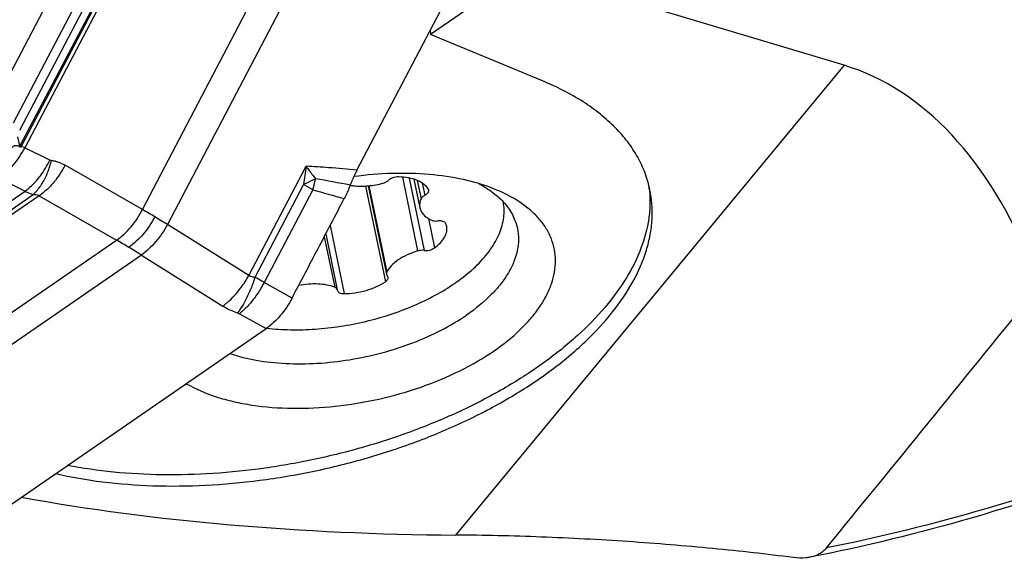
# Model space of a CAD drawing. Units: millimetres. Extents: x 0 to 594, y 0 to 420.
# Drawn here: x 95 to 109, y 100 to 108 of the extents above; entities that cross this region are included whole.
import ezdxf

# ---------------------------------------------------------------- set-up
doc = ezdxf.new("R2010")
doc.units = ezdxf.units.MM
doc.header["$LTSCALE"] = 32.67
for name, color, linetype in [('607065213-000_CL', 7, 'CONTINUOUS'), ('607092202-000_CL', 7, 'CONTINUOUS'), ('607100730-000_CL', 7, 'CONTINUOUS'), ('607150821-000_CL', 7, 'CONTINUOUS')]:
    doc.layers.add(name, color=color, linetype=linetype)

msp = doc.modelspace()

# ---------------------------------------------------------------- linework, layer by layer
at = {"layer": '607065213-000_CL', "color": 9, "linetype": 'CONTINUOUS'}
for p, q in [((96.4837, 105.3074), (99.956, 111.931)), ((100.328, 111.708), (96.8557, 105.0845)), ((94.6892, 106.2463), (97.2285, 111.0901)), ((97.0366, 110.7698), (94.6683, 106.2522)), ((96.4833, 110.2413), (94.5692, 106.5901)), ((94.6637, 106.4835), (96.6207, 110.2167)), ((94.6683, 106.2522), (94.6343, 106.3869)), ((94.7026, 106.2366), (94.6943, 106.2394)), ((94.7334, 106.2264), (94.7026, 106.2366)), ((94.7408, 106.224), (94.7334, 106.2264)), ((95.1088, 106.0427), (94.7408, 106.224)), ((96.4837, 105.3074), (95.3359, 105.9641)), ((98.0623, 104.3297), (98.9113, 105.9493)), ((94.3551, 105.7715), (94.7432, 105.5803)), ((98.875, 105.6798), (98.153, 104.3025)), ((99.0102, 105.6023), (98.2898, 104.2279)), ((93.6501, 104.8278), (94.7432, 105.5803)), ((94.9505, 105.5122), (93.6624, 104.6253)), ((93.7684, 104.7786), (94.8638, 105.5327)), ((94.9505, 105.5122), (96.0984, 104.8555)), ((98.0623, 104.3297), (96.8557, 105.0845)), ((90.8305, 101.2287), (96.0984, 104.8555)), ((96.4703, 104.6325), (91.2025, 101.0057)), ((96.4703, 104.6325), (97.6769, 103.8778)), ((98.7034, 103.994), (98.2898, 104.2279)), ((97.9252, 103.7637), (98.3176, 103.5418))]:
    msp.add_line(p, q, dxfattribs=at)
at = {"layer": '607065213-000_CL', "color": 7, "linetype": 'CONTINUOUS'}
for p, q in [((97.2825, 111.0723), (94.7408, 106.224)), ((99.6664, 105.8916), (102.208, 110.7399)), ((94.4616, 100.8871), (98.3176, 103.5418))]:
    msp.add_line(p, q, dxfattribs=at)
at = {"layer": '607065213-000_CL', "color": 9, "linetype": 'CONTINUOUS'}
for centre, radius, start, end in [((94.0704, 106.5515), 0.6686, 332.61929, 333.40683), ((93.93, 106.6443), 0.8572, 332.00014, 332.33506), ((106.7168, 104.769), 7.8942, 171.40101, 173.37466), ((97.076, 106.1902), 2.0216, 343.09312, 347.12306), ((97.1058, 106.1832), 1.991, 347.12829, 347.84887), ((90.2241, 55.5852), 50.9499, 79.43284, 80.02191), ((94.5577, 97.9976), 8.8122, 59.65086, 60.6644), ((108.7748, 139.3079), 35.0915, 253.84368, 254.63629), ((92.1922, 97.7365), 8.7026, 59.05243, 60.45375), ((91.672, 96.8723), 9.7114, 57.73879, 59.04178), ((89.919, 94.1397), 12.3698, 59.04444, 60.02965), ((89.1405, 92.8369), 13.8875, 58.14324, 59.05491), ((96.7018, 105.0759), 1.5517, 323.15035, 331.25937)]:
    msp.add_arc(centre, radius, start, end, dxfattribs=at)
at = {"layer": '607065213-000_CL', "color": 7, "linetype": 'CONTINUOUS'}
msp.add_arc((93.8868, 103.8126), 2.5576, 71.59581, 71.77126, dxfattribs=at)
for points, knots in [([(94.3551, 105.7715), (94.4339, 105.8261), (94.5809, 105.9648), (94.6926, 106.1322), (94.7408, 106.224)], [0, 0, 0, 0, 0.4804249, 1, 1, 1, 1]), ([(94.6641, 106.244), (94.6601, 106.2448), (94.652, 106.2464), (94.6399, 106.2497), (94.627, 106.2518), (94.6135, 106.2521), (94.5994, 106.2529), (94.5866, 106.253), (94.574, 106.2496), (94.5631, 106.2402), (94.5509, 106.2276), (94.5423, 106.2179), (94.538, 106.2129)], [0, 0, 0, 0, 0.0866701, 0.1738556, 0.2644735, 0.3606157, 0.4587866, 0.5631752, 0.6283097, 0.7287966, 0.8599747, 1, 1, 1, 1]), ([(94.6869, 106.2418), (94.6855, 106.2398), (94.6825, 106.2365), (94.678, 106.233), (94.6733, 106.2324), (94.6686, 106.2367), (94.6678, 106.243), (94.6641, 106.244)], [0, 0, 0, 0, 0.2354644, 0.4203649, 0.5405642, 0.6405215, 1, 1, 1, 1]), ([(99.6664, 105.8916), (99.657, 105.8736), (99.6208, 105.8017), (99.5886, 105.7278), (99.5677, 105.6714)], [0, 0, 0, 0, 0.2527111, 1, 1, 1, 1]), ([(99.5677, 105.6714), (99.5614, 105.6544), (99.5344, 105.5861), (99.5033, 105.5193), (99.4775, 105.4704)], [0, 0, 0, 0, 0.2469328, 1, 1, 1, 1]), ([(98.7034, 103.994), (98.7675, 104.1173), (98.8973, 104.3629), (99.0903, 104.7323), (99.2842, 105.1012), (99.4126, 105.3475), (99.4774, 105.4704)], [0, 0, 0, 0, 0.2499985, 0.5000006, 0.7499993, 1, 1, 1, 1]), ([(98.7035, 103.994), (98.6557, 103.902), (98.5432, 103.7352), (98.3966, 103.5962), (98.3176, 103.5418)], [0, 0, 0, 0, 0.5196308, 1, 1, 1, 1])]:
    msp.add_open_spline(points, degree=3, knots=knots, dxfattribs=at)
at = {"layer": '607065213-000_CL', "color": 9, "linetype": 'CONTINUOUS'}
for points, knots in [([(94.6683, 106.2522), (94.6698, 106.2519), (94.6768, 106.2502), (94.6838, 106.2481), (94.6892, 106.2463)], [0, 0, 0, 0, 0.2068247, 1, 1, 1, 1]), ([(94.916, 105.7391), (94.9354, 105.7615), (95.0102, 105.8556), (95.0714, 105.9603), (95.1088, 106.0427)], [0, 0, 0, 0, 0.2471588, 1, 1, 1, 1]), ([(94.9972, 105.696), (95.0288, 105.747), (95.083, 105.8572), (95.1203, 105.974), (95.1348, 106.0345)], [0, 0, 0, 0, 0.4906458, 1, 1, 1, 1]), ([(95.3359, 105.9641), (95.2897, 105.9905), (95.2225, 106.0175), (95.1527, 106.0316), (95.1348, 106.0345)], [0, 0, 0, 0, 0.7467782, 1, 1, 1, 1]), ([(95.3359, 105.9641), (95.2907, 105.8743), (95.2169, 105.7611), (95.127, 105.6624), (95.1038, 105.639)], [0, 0, 0, 0, 0.7535465, 1, 1, 1, 1]), ([(98.9113, 105.9493), (98.9226, 105.934), (98.9686, 105.8715), (99.0159, 105.8101), (99.0522, 105.7641)], [0, 0, 0, 0, 0.2450071, 1, 1, 1, 1]), ([(99.6664, 105.8916), (99.5265, 105.9057), (99.2751, 105.9286), (99.0231, 105.9446), (98.9113, 105.9493)], [0, 0, 0, 0, 0.5570432, 1, 1, 1, 1]), ([(94.7432, 105.5803), (94.7582, 105.591), (94.8206, 105.6384), (94.8768, 105.6938), (94.916, 105.7391)], [0, 0, 0, 0, 0.2354401, 1, 1, 1, 1]), ([(99.0522, 105.7641), (99.0381, 105.7569), (98.9796, 105.7277), (98.9203, 105.7), (98.875, 105.6798)], [0, 0, 0, 0, 0.2417587, 1, 1, 1, 1]), ([(94.8638, 105.5327), (94.8759, 105.5437), (94.9261, 105.5932), (94.9687, 105.6501), (94.9972, 105.696)], [0, 0, 0, 0, 0.2325096, 1, 1, 1, 1]), ([(95.1038, 105.639), (95.0916, 105.6267), (95.0436, 105.5808), (94.9914, 105.5392), (94.9505, 105.5122)], [0, 0, 0, 0, 0.2618501, 1, 1, 1, 1]), ([(94.7432, 105.5803), (94.7531, 105.5753), (94.7921, 105.5567), (94.8329, 105.5415), (94.8638, 105.5327)], [0, 0, 0, 0, 0.2579161, 1, 1, 1, 1]), ([(94.8638, 105.5327), (94.8721, 105.5329), (94.9019, 105.5318), (94.9321, 105.5235), (94.9505, 105.5122)], [0, 0, 0, 0, 0.2783351, 1, 1, 1, 1]), ([(96.0984, 104.8555), (96.1785, 104.9085), (96.3267, 105.0465), (96.4373, 105.2149), (96.4837, 105.3074)], [0, 0, 0, 0, 0.4812773, 1, 1, 1, 1]), ([(96.6676, 105.2002), (96.6194, 105.1084), (96.5075, 104.9411), (96.3607, 104.802), (96.2817, 104.7476)], [0, 0, 0, 0, 0.5196061, 1, 1, 1, 1]), ([(96.8557, 105.0845), (96.8059, 104.9936), (96.6927, 104.8281), (96.5479, 104.6883), (96.4703, 104.6325)], [0, 0, 0, 0, 0.5203725, 1, 1, 1, 1]), ([(98.153, 104.3025), (98.1443, 104.3029), (98.1127, 104.3057), (98.0814, 104.3167), (98.0623, 104.3297)], [0, 0, 0, 0, 0.272386, 1, 1, 1, 1]), ([(98.153, 104.3025), (98.1466, 104.2826), (98.1197, 104.203), (98.0887, 104.1247), (98.0628, 104.0672)], [0, 0, 0, 0, 0.2489174, 1, 1, 1, 1]), ([(98.2898, 104.2279), (98.2789, 104.2343), (98.2338, 104.2601), (98.188, 104.2846), (98.153, 104.3025)], [0, 0, 0, 0, 0.2426531, 1, 1, 1, 1]), ([(97.6769, 103.8778), (97.7005, 103.8947), (97.7995, 103.9731), (97.8852, 104.0676), (97.9434, 104.1453)], [0, 0, 0, 0, 0.23015, 1, 1, 1, 1]), ([(98.2898, 104.2279), (98.2801, 104.2089), (98.2393, 104.1327), (98.1926, 104.0596), (98.1542, 104.0071)], [0, 0, 0, 0, 0.2472908, 1, 1, 1, 1]), ([(98.0628, 104.0672), (98.0383, 104.0126), (97.9879, 103.9126), (97.9278, 103.8179), (97.8966, 103.7763)], [0, 0, 0, 0, 0.5346656, 1, 1, 1, 1]), ([(98.1542, 104.0071), (98.1196, 103.9598), (98.0483, 103.8736), (97.9668, 103.7967), (97.9252, 103.7637)], [0, 0, 0, 0, 0.5250134, 1, 1, 1, 1]), ([(97.6769, 103.8778), (97.6934, 103.8675), (97.7633, 103.827), (97.8384, 103.7956), (97.8966, 103.7763)], [0, 0, 0, 0, 0.2401484, 1, 1, 1, 1]), ([(97.8966, 103.7763), (97.8992, 103.7754), (97.909, 103.7719), (97.9185, 103.7675), (97.9252, 103.7637)], [0, 0, 0, 0, 0.2587127, 1, 1, 1, 1])]:
    msp.add_open_spline(points, degree=3, knots=knots, dxfattribs=at)
msp.add_open_spline([(95.1348, 106.0345), (95.1259, 106.0359), (95.117, 106.0387), (95.1088, 106.0427)], degree=3, dxfattribs=at)
at = {"layer": '607092202-000_CL', "color": 7, "linetype": 'CONTINUOUS'}
for p, q in [((94.3666, 107.0308), (97.3749, 112.7487)), ((102.1566, 108.8677), (100.7584, 107.905)), ((106.8915, 107.4471), (102.1566, 108.8677)), ((100.7545, 107.9673), (100.7584, 107.905)), ((102.4159, 107.2178), (100.7584, 107.905))]:
    msp.add_line(p, q, dxfattribs=at)
at = {"layer": '607092202-000_CL', "color": 9, "linetype": 'CONTINUOUS'}
msp.add_line((106.8915, 107.4471), (101.1254, 100.4818), dxfattribs=at)
at = {"layer": '607092202-000_CL', "color": 7, "linetype": 'CONTINUOUS'}
msp.add_arc((-1632.2393, 1518.3468), 2243.7813, 320.8025814, 320.9245162, dxfattribs=at)
for centre, major_axis, ratio, start_param, end_param in [((105.0058, 98.4554), (1.5098, 9.079), 0.5738482, -0.756878, -0.072966), ((123.1846, 127.8603), (40.8255, 19.0094), 0.4826612, -2.5410606, -2.3471401)]:
    msp.add_ellipse(centre, major_axis=major_axis, ratio=ratio, start_param=start_param, end_param=end_param, dxfattribs=at)
for points, knots in [([(104.012, 105.5986), (103.9946, 105.6827), (103.9463, 105.85), (103.8346, 106.0896), (103.6847, 106.3172), (103.4977, 106.5312), (103.2752, 106.7301), (102.9239, 106.9804), (102.6257, 107.1309), (102.4159, 107.2178)], [0, 0, 0, 0, 0.1089655, 0.2197873, 0.3341817, 0.4536174, 0.5792562, 0.7119376, 1, 1, 1, 1]), ([(95.196, 101.3927), (95.4259, 101.3399), (95.9056, 101.2577), (96.651, 101.2018), (97.431, 101.2104), (98.2298, 101.2834), (99.0317, 101.4193), (99.8206, 101.6154), (100.5808, 101.8678), (101.2971, 102.1714), (101.9552, 102.5203), (102.5422, 102.9075), (103.0466, 103.3256), (103.4585, 103.7668), (103.7697, 104.2232), (103.9425, 104.618), (104.0197, 104.9299), (104.0477, 105.157), (104.0468, 105.3806), (104.0267, 105.527), (104.012, 105.5986)], [0, 0, 0, 0, 0.0647892, 0.1334204, 0.2050725, 0.2787941, 0.3535508, 0.4282687, 0.501875, 0.5733399, 0.6417199, 0.7062051, 0.7661757, 0.8212705, 0.8714737, 0.9172202, 0.9387423, 0.9595685, 0.9799091, 1, 1, 1, 1]), ([(115.8492, 103.8073), (115.0982, 103.3658), (113.5741, 102.5479), (111.2162, 101.5198), (108.8208, 100.7076), (107.196, 100.3108), (106.3834, 100.1512)], [0, 0, 0, 0, 0.2564167, 0.5084733, 0.7562637, 1, 1, 1, 1]), ([(106.138, 100.147), (105.7414, 100.1981), (104.9266, 100.289), (103.6796, 100.3905), (102.4057, 100.4581), (101.5499, 100.4789), (101.1254, 100.4818)], [0, 0, 0, 0, 0.2387045, 0.4892027, 0.7466343, 1, 1, 1, 1]), ([(106.6306, 100.2896), (106.6159, 100.2717), (106.5827, 100.2384), (106.5026, 100.1844), (106.4319, 100.1607), (106.3834, 100.1512)], [0, 0, 0, 0, 0.2408749, 0.4857317, 1, 1, 1, 1]), ([(106.3834, 100.1512), (106.3642, 100.1474), (106.2829, 100.1357), (106.2, 100.139), (106.138, 100.147)], [0, 0, 0, 0, 0.2387487, 1, 1, 1, 1])]:
    msp.add_open_spline(points, degree=3, knots=knots, dxfattribs=at)
at = {"layer": '607092202-000_CL', "color": 9, "linetype": 'CONTINUOUS'}
msp.add_open_spline([(115.9106, 103.8878), (115.1729, 103.4544), (113.6769, 102.6514), (111.3641, 101.6407), (109.0172, 100.8407), (107.426, 100.4481), (106.6306, 100.2896)], degree=3, knots=[0, 0, 0, 0, 0.2567498, 0.5089246, 0.7566064, 1, 1, 1, 1], dxfattribs=at)
at = {"layer": '607100730-000_CL', "color": 9, "linetype": 'CONTINUOUS'}
for p, q in [((100.3409, 105.789), (100.5664, 104.6936)), ((100.4399, 105.7754), (100.6608, 104.7022)), ((100.5605, 105.7398), (100.6164, 105.4684)), ((99.7953, 105.6567), (100.0874, 104.2379)), ((99.8437, 105.6605), (100.1078, 104.3779)), ((100.6341, 105.7017), (100.6717, 105.519)), ((100.7253, 105.1755), (100.8151, 104.7389)), ((99.2673, 105.0696), (99.4749, 104.0612)), ((99.1815, 104.9059), (99.3361, 104.1553))]:
    msp.add_line(p, q, dxfattribs=at)
at = {"layer": '607100730-000_CL', "color": 7, "linetype": 'CONTINUOUS'}
for p, q in [((100.5119, 105.7573), (100.599, 105.3342)), ((99.8335, 105.6595), (100.1033, 104.3489)), ((99.2035, 104.9479), (99.3746, 104.117)), ((99.3746, 104.117), (99.3758, 104.1094))]:
    msp.add_line(p, q, dxfattribs=at)
for centre, radius, start, end in [((99.7142, 106.5033), 0.8476, 259.97275, 263.55576), ((100.8048, 105.0186), 0.1962, 11.70271, 24.44808), ((99.4134, 104.1172), 0.0385, 191.705, 193.58264)]:
    msp.add_arc(centre, radius, start, end, dxfattribs=at)
for points, knots in [([(100.0567, 105.7004), (100.0719, 105.7047), (100.0997, 105.7154), (100.1247, 105.7321), (100.1346, 105.7417)], [0, 0, 0, 0, 0.5327868, 1, 1, 1, 1]), ([(100.2821, 105.7919), (100.2543, 105.7925), (100.2126, 105.7857), (100.164, 105.7645), (100.1431, 105.7498), (100.1346, 105.7417)], [0, 0, 0, 0, 0.5248824, 0.7772222, 1, 1, 1, 1]), ([(100.7263, 105.6078), (100.7103, 105.6364), (100.6745, 105.6753), (100.6151, 105.7149), (100.5398, 105.7513), (100.4277, 105.7821), (100.3325, 105.7909), (100.2821, 105.7919)], [0, 0, 0, 0, 0.196722, 0.3077061, 0.4282222, 0.6974772, 1, 1, 1, 1]), ([(99.6191, 105.661), (99.6903, 105.6529), (99.8386, 105.6532), (99.9841, 105.6801), (100.0567, 105.7004)], [0, 0, 0, 0, 0.4873023, 1, 1, 1, 1]), ([(100.6717, 105.519), (100.6813, 105.5238), (100.6985, 105.5343), (100.7188, 105.5536), (100.7308, 105.5747), (100.7319, 105.5898), (100.7306, 105.5964)], [0, 0, 0, 0, 0.3111455, 0.5802734, 0.8053626, 1, 1, 1, 1]), ([(100.6164, 105.4684), (100.6068, 105.4468), (100.5933, 105.4024), (100.5946, 105.3557), (100.599, 105.3342)], [0, 0, 0, 0, 0.5183046, 1, 1, 1, 1]), ([(100.6717, 105.519), (100.6592, 105.5126), (100.6377, 105.4989), (100.6209, 105.4788), (100.6164, 105.4684)], [0, 0, 0, 0, 0.5530017, 1, 1, 1, 1]), ([(100.599, 105.3342), (100.603, 105.3149), (100.6175, 105.2762), (100.6566, 105.225), (100.7114, 105.1811), (100.7548, 105.1585), (100.7784, 105.1483)], [0, 0, 0, 0, 0.2204173, 0.4545091, 0.7125088, 1, 1, 1, 1]), ([(101.4508, 104.4885), (101.5224, 104.5596), (101.6486, 104.7048), (101.7856, 104.9427), (101.844, 105.1477), (101.8523, 105.3057), (101.8444, 105.382), (101.8376, 105.4192)], [0, 0, 0, 0, 0.2892314, 0.5479362, 0.7812391, 0.8916829, 1, 1, 1, 1]), ([(100.7784, 105.1483), (100.7908, 105.143), (100.8196, 105.1365), (100.8489, 105.1369), (100.8643, 105.1385)], [0, 0, 0, 0, 0.463904, 1, 1, 1, 1]), ([(100.8151, 104.7389), (100.8468, 104.7616), (100.903, 104.8087), (100.9669, 104.8897), (100.9965, 104.9624), (101.0023, 105.0186), (100.9996, 105.0455), (100.997, 105.0584)], [0, 0, 0, 0, 0.3015355, 0.5646965, 0.7927955, 0.897876, 1, 1, 1, 1]), ([(100.9834, 105.0998), (100.98, 105.1073), (100.9671, 105.1215), (100.939, 105.1343), (100.9036, 105.1405), (100.8778, 105.1399), (100.8643, 105.1385)], [0, 0, 0, 0, 0.1874391, 0.4170636, 0.692011, 1, 1, 1, 1]), ([(100.6608, 104.7022), (100.674, 104.7004), (100.7015, 104.6998), (100.7424, 104.706), (100.7812, 104.7187), (100.8048, 104.7315), (100.8151, 104.7389)], [0, 0, 0, 0, 0.2457804, 0.5064417, 0.7637179, 1, 1, 1, 1]), ([(100.5664, 104.6936), (100.5136, 104.678), (100.4136, 104.6409), (100.2806, 104.5671), (100.1757, 104.481), (100.1248, 104.4126), (100.1078, 104.3779)], [0, 0, 0, 0, 0.2899173, 0.5587345, 0.7968276, 1, 1, 1, 1]), ([(100.6608, 104.7022), (100.6455, 104.7042), (100.6134, 104.7043), (100.582, 104.6983), (100.5664, 104.6936)], [0, 0, 0, 0, 0.4862675, 1, 1, 1, 1]), ([(101.1151, 104.2132), (101.1463, 104.2346), (101.2639, 104.3191), (101.3748, 104.4131), (101.4508, 104.4885)], [0, 0, 0, 0, 0.2610323, 1, 1, 1, 1]), ([(100.0874, 104.2379), (100.0944, 104.2425), (100.1068, 104.2522), (100.1211, 104.2692), (100.1291, 104.2871), (100.1294, 104.2994), (100.1282, 104.3049)], [0, 0, 0, 0, 0.3042857, 0.5689219, 0.7963486, 1, 1, 1, 1]), ([(100.1078, 104.3779), (100.1055, 104.3733), (100.1022, 104.3637), (100.1023, 104.3536), (100.1033, 104.3489)], [0, 0, 0, 0, 0.5207775, 1, 1, 1, 1]), ([(100.1033, 104.3489), (100.1037, 104.3469), (100.1061, 104.3387), (100.1112, 104.3314), (100.1158, 104.3269)], [0, 0, 0, 0, 0.2410323, 1, 1, 1, 1]), ([(100.1282, 104.3049), (100.1278, 104.3069), (100.1254, 104.3151), (100.1204, 104.3223), (100.1158, 104.3269)], [0, 0, 0, 0, 0.2410229, 1, 1, 1, 1]), ([(98.3286, 103.5496), (98.445, 103.536), (98.6845, 103.5205), (99.0503, 103.5302), (99.4238, 103.5719), (99.7964, 103.6447), (100.1596, 103.7469), (100.5051, 103.8762), (100.825, 104.0296), (101.0228, 104.1496), (101.1151, 104.2132)], [0, 0, 0, 0, 0.1204197, 0.2462424, 0.3755207, 0.5061493, 0.6359636, 0.7628352, 0.8847645, 1, 1, 1, 1]), ([(99.3361, 104.1553), (99.2991, 104.17), (99.2176, 104.1927), (99.0865, 104.2073), (98.9452, 104.2042), (98.8493, 104.1903), (98.8011, 104.1804)], [0, 0, 0, 0, 0.2202866, 0.4650653, 0.7278008, 1, 1, 1, 1]), ([(99.3746, 104.117), (99.3737, 104.1211), (99.3706, 104.1291), (99.3622, 104.1397), (99.3504, 104.1487), (99.3411, 104.1532), (99.3361, 104.1553)], [0, 0, 0, 0, 0.218629, 0.4518721, 0.7106395, 1, 1, 1, 1]), ([(99.4749, 104.0612), (99.5295, 104.0616), (99.6399, 104.0705), (99.8011, 104.1055), (99.9525, 104.1601), (100.0453, 104.21), (100.0874, 104.2379)], [0, 0, 0, 0, 0.253993, 0.5127979, 0.7650053, 1, 1, 1, 1]), ([(99.376, 104.1082), (99.3778, 104.101), (99.3865, 104.0864), (99.4094, 104.0717), (99.4399, 104.0628), (99.4628, 104.0611), (99.4749, 104.0612)], [0, 0, 0, 0, 0.1898716, 0.4150309, 0.6870889, 1, 1, 1, 1])]:
    msp.add_open_spline(points, degree=3, knots=knots, dxfattribs=at)
msp.add_open_spline([(100.7306, 105.5964), (100.7298, 105.6003), (100.7283, 105.6042), (100.7263, 105.6078)], degree=3, dxfattribs=at)
at = {"layer": '607150821-000_CL', "color": 7, "linetype": 'CONTINUOUS'}
msp.add_line((104.0032, 105.5996), (104.0034, 105.598), dxfattribs=at)
msp.add_arc((102.3518, 105.4299), 1.6601, 5.86937, 8.83718, dxfattribs=at)
for points, knots in [([(101.6921, 105.6171), (101.5475, 105.6741), (101.2327, 105.7661), (100.7276, 105.8392), (100.1821, 105.8526), (99.8088, 105.8216), (99.6196, 105.7963)], [0, 0, 0, 0, 0.2221665, 0.4660737, 0.7272948, 1, 1, 1, 1]), ([(104.0034, 105.598), (104.0105, 105.5278), (104.0159, 105.385), (103.9909, 105.0924), (103.8894, 104.7165), (103.6664, 104.2742), (103.3463, 103.8401), (102.9352, 103.4215), (102.4407, 103.0251), (101.8716, 102.6578), (101.2383, 102.3262), (100.5521, 102.0362), (99.8257, 101.7931), (99.0721, 101.6014), (98.3053, 101.4646), (97.5393, 101.3851), (96.788, 101.3644), (96.0652, 101.403), (95.5974, 101.4696), (95.3719, 101.5136)], [0, 0, 0, 0, 0.0200797, 0.0405599, 0.0834263, 0.1299236, 0.1808002, 0.2363468, 0.2964827, 0.3608411, 0.4288388, 0.4997325, 0.5726642, 0.6467006, 0.7208698, 0.7941951, 0.8657294, 0.9345904, 1, 1, 1, 1]), ([(101.4701, 105.6933), (101.546, 105.6537), (101.6857, 105.5671), (101.8603, 105.4071), (101.9852, 105.226), (102.0328, 105.092), (102.0465, 105.0251)], [0, 0, 0, 0, 0.2819891, 0.5384039, 0.7747828, 1, 1, 1, 1]), ([(101.7004, 103.2139), (101.8371, 103.3081), (102.0279, 103.4596), (102.2445, 103.6869), (102.3761, 103.8568), (102.4801, 104.0294), (102.5553, 104.2032), (102.601, 104.3766), (102.6162, 104.5477), (102.6005, 104.7148), (102.5542, 104.8757), (102.4777, 105.0285), (102.3722, 105.1716), (102.239, 105.3036), (102.0195, 105.4685), (101.8277, 105.5636), (101.6921, 105.6171)], [0, 0, 0, 0, 0.1569022, 0.2288741, 0.2963898, 0.3595941, 0.4188581, 0.4747997, 0.5282936, 0.5804393, 0.6324755, 0.685653, 0.7411029, 0.7997423, 0.8622337, 1, 1, 1, 1]), ([(102.0465, 105.0251), (102.0572, 104.9731), (102.0677, 104.865), (102.0494, 104.6995), (101.9978, 104.5322), (101.9142, 104.3652), (101.7999, 104.2003), (101.6019, 103.9786), (101.4214, 103.8329), (101.291, 103.7431)], [0, 0, 0, 0, 0.1012495, 0.2055986, 0.3157392, 0.4337008, 0.5607876, 0.6976204, 1, 1, 1, 1]), ([(97.7808, 103.1722), (97.9085, 103.1297), (98.183, 103.0632), (98.6184, 103.0169), (99.0829, 103.0206), (99.5607, 103.0743), (100.0356, 103.176), (100.4916, 103.3225), (100.913, 103.5086), (101.1717, 103.661), (101.291, 103.7431)], [0, 0, 0, 0, 0.1102515, 0.2302955, 0.3578109, 0.4899092, 0.6233861, 0.7549468, 0.88142, 1, 1, 1, 1]), ([(97.1325, 102.726), (97.2728, 102.6454), (97.5061, 102.5476), (97.8385, 102.4568), (98.215, 102.3861), (98.7213, 102.3484), (99.3522, 102.38), (99.992, 102.4862), (100.613, 102.6624), (101.1881, 102.9008), (101.5397, 103.1033), (101.7004, 103.2139)], [0, 0, 0, 0, 0.1013678, 0.157072, 0.2158346, 0.3411568, 0.4741434, 0.6107828, 0.7467462, 0.8777624, 1, 1, 1, 1])]:
    msp.add_open_spline(points, degree=3, knots=knots, dxfattribs=at)

doc.saveas('drawing.dxf')
